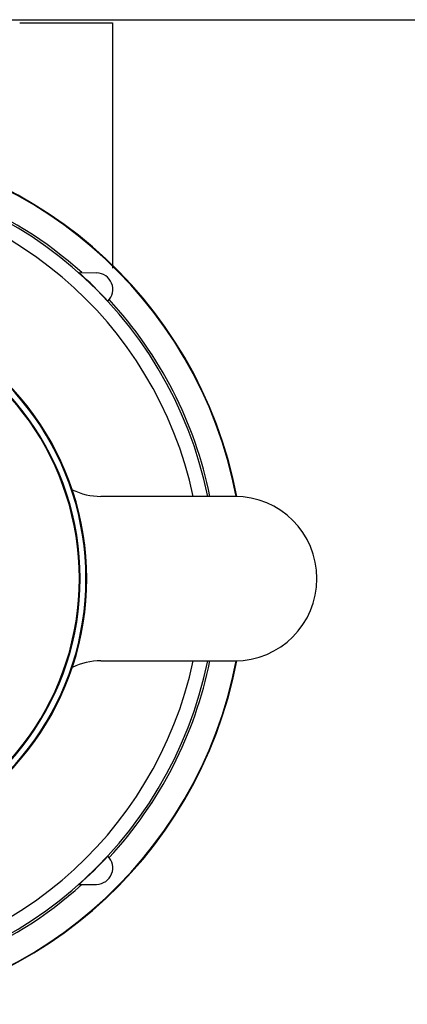
# Model space of a CAD drawing. Units: millimetres. Extents: x 641 to 6218, y -382 to 3064.
# Drawn here: x 5870 to 5882, y -28 to 2 of the extents above; entities that cross this region are included whole.
import ezdxf

# ---------------------------------------------------------------- set-up
doc = ezdxf.new("R2010")
doc.units = ezdxf.units.MM
doc.layers.add('DDT_620_8-10_', color=7, linetype='Continuous')
doc.layers.add('FactualArea', color=7, linetype='Continuous')

# ---------------------------------------------------------------- blocks, each defined once
blk = doc.blocks.new('SE1')
at = {"layer": 'DDT_620_8-10_', "color": 2, "linetype": 'Continuous'}
for p, q in [((961.499, 383.361), (1224.499, 383.361)), ((1099.46, 383.261), (1102.285, 383.261)), ((1102.285, 383.261), (1102.283, 375.812)), ((1101.258, 375.676), (1101.8, 375.666)), ((1105.999, 368.874), (1101.93, 368.874)), ((1101.93, 363.874), (1105.999, 363.874)), ((1101.258, 357.073), (1101.8, 357.082))]:
    blk.add_line(p, q, dxfattribs=at)
for centre, radius, start, end in [((1092.999, 366.374), 13.3, 10.8308, 164.7425), ((1092.999, 366.374), 13.284, 10.8454, 164.724), ((1092.999, 366.374), 12.5, 48.0726, 87.7221), ((1092.999, 366.374), 12.434, 11.5991, 163.651), ((1092.999, 366.374), 12, 12.0247, 163.0422), ((1092.999, 366.374), 12.439, 42.6964, 48.3982), ((1101.791, 375.166), 0.5, 314.4141, 89), ((1092.999, 366.374), 8.5, 216.3412, 143.6588), ((1092.999, 366.374), 8.3, 216.3412, 143.6588), ((1092.999, 366.374), 8.477, 218.881, 141.119), ((1092.999, 366.374), 12.5, 11.537, 42.7221), ((1092.999, 366.374), 8.277, 218.881, 141.119), ((1101.93, 370.874), 2, 244.2063, 270), ((1105.999, 366.374), 2.5, 270, 90), ((1092.999, 366.374), 13.3, 195.2575, 349.1692), ((1092.999, 366.374), 13.284, 195.276, 349.1546), ((1092.999, 366.374), 12.434, 196.349, 348.4009), ((1092.999, 366.374), 12, 196.9578, 347.9753), ((1101.93, 361.874), 2, 90, 115.7937), ((1092.999, 366.374), 12.5, 317.2779, 348.463), ((1092.999, 366.374), 12.439, 311.6018, 317.3036), ((1101.791, 357.582), 0.5, 271, 45.5859), ((1092.999, 366.374), 12.5, 272.2779, 311.9274)]:
    blk.add_arc(centre, radius, start, end, dxfattribs=at)

msp = doc.modelspace()

# ---------------------------------------------------------------- block references
at = {"layer": 'FactualArea', "color": 7}
msp.add_blockref('SE1', (4770.393, -381.531), dxfattribs=at)

doc.saveas('drawing.dxf')
